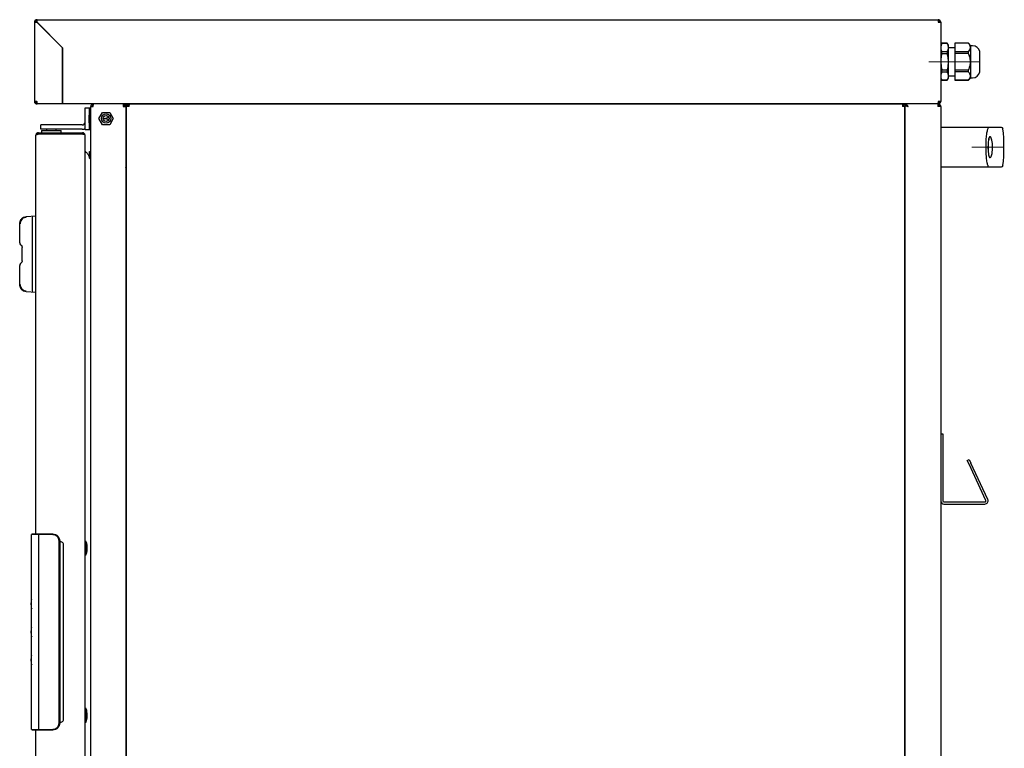
# Model space of a CAD drawing. Units: millimetres. Extents: x 23 to 237, y 21 to 192.
# Drawn here: x 67 to 137, y 140 to 192 of the extents above; entities that cross this region are included whole.
import ezdxf

# ---------------------------------------------------------------- set-up
doc = ezdxf.new("R2010")
doc.units = ezdxf.units.MM
doc.header["$PDSIZE"] = -1

msp = doc.modelspace()

# ---------------------------------------------------------------- linework, layer by layer
for p, q in [((67.996, 191.57), (67.996, 185.93)), ((68.076, 191.57), (67.996, 191.57)), ((68.176, 191.75), (132.316, 191.75)), ((68.176, 191.67), (68.176, 191.75)), ((68.176, 191.563), (69.996, 189.743)), ((70.003, 189.75), (68.183, 191.57)), ((132.316, 191.75), (132.316, 191.57)), ((132.496, 191.57), (132.416, 191.57)), ((132.496, 191.563), (132.496, 191.57)), ((132.496, 191.563), (132.496, 185.93)), ((68.767, 190.972), (68.774, 190.979)), ((68.824, 190.915), (68.831, 190.922)), ((132.58, 190.07), (132.496, 189.925)), ((132.962, 190.07), (132.58, 190.07)), ((132.58, 190.069), (132.58, 190.07)), ((132.58, 190.069), (132.962, 190.069)), ((133.046, 189.925), (132.962, 190.07)), ((132.962, 190.07), (132.962, 190.069)), ((133.046, 189.768), (133.046, 189.925)), ((134.466, 190.07), (133.496, 190.07)), ((133.496, 190.07), (133.496, 190.069)), ((134.466, 190.069), (133.496, 190.069)), ((133.496, 190.069), (133.496, 189.467)), ((134.646, 189.89), (134.466, 190.07)), ((134.466, 190.069), (134.466, 190.07)), ((69.996, 189.743), (69.996, 185.93)), ((70.003, 185.93), (70.003, 189.75)), ((132.58, 189.352), (132.58, 189.467)), ((132.962, 189.467), (132.58, 189.467)), ((132.58, 189.352), (132.962, 189.352)), ((132.962, 189.467), (132.962, 189.352)), ((133.046, 188.75), (133.046, 189.768)), ((133.496, 189.75), (133.046, 189.75)), ((133.496, 189.467), (133.496, 189.352)), ((134.466, 189.467), (133.496, 189.467)), ((134.466, 189.352), (133.496, 189.352)), ((133.496, 189.352), (133.496, 188.149)), ((134.466, 189.352), (134.466, 189.467)), ((134.756, 189.89), (134.646, 189.89)), ((134.646, 187.61), (134.646, 189.89)), ((135.284, 188.05), (135.284, 189.45)), ((133.046, 187.733), (133.046, 188.75)), ((132.58, 188.034), (132.58, 188.149)), ((132.962, 188.149), (132.58, 188.149)), ((132.58, 188.034), (132.962, 188.034)), ((132.962, 188.149), (132.962, 188.034)), ((133.496, 188.149), (133.496, 188.034)), ((134.466, 188.149), (133.496, 188.149)), ((134.466, 188.034), (133.496, 188.034)), ((133.496, 188.034), (133.496, 187.432)), ((134.466, 188.034), (134.466, 188.149)), ((132.496, 187.575), (132.58, 187.43)), ((132.962, 187.432), (132.58, 187.432)), ((132.58, 187.43), (132.58, 187.432)), ((132.58, 187.43), (132.962, 187.43)), ((132.962, 187.43), (133.046, 187.575)), ((132.962, 187.432), (132.962, 187.43)), ((133.046, 187.75), (133.496, 187.75)), ((133.046, 187.575), (133.046, 187.733)), ((134.466, 187.432), (133.496, 187.432)), ((133.496, 187.432), (133.496, 187.43)), ((133.496, 187.43), (134.466, 187.43)), ((134.466, 187.43), (134.646, 187.61)), ((134.466, 187.43), (134.466, 187.432)), ((134.646, 187.61), (134.756, 187.61)), ((68.176, 185.93), (67.996, 185.93)), ((68.176, 185.75), (68.176, 185.83)), ((68.176, 185.75), (68.183, 185.75)), ((69.996, 185.75), (68.183, 185.75)), ((69.996, 185.93), (69.996, 185.75)), ((70.003, 185.83), (69.996, 185.83)), ((70.003, 185.75), (69.996, 185.75)), ((70.003, 185.75), (70.003, 185.93)), ((132.309, 185.75), (70.003, 185.75)), ((72.176, 185.75), (72.176, 185.67)), ((74.316, 185.75), (72.177, 185.75)), ((74.316, 185.75), (74.316, 185.57)), ((74.316, 185.75), (74.415, 185.75)), ((74.415, 185.67), (74.415, 185.75)), ((74.496, 185.75), (74.416, 185.75)), ((74.416, 185.75), (74.416, 185.57)), ((74.496, 185.75), (74.496, 185.57)), ((74.654, 185.736), (74.646, 185.75)), ((74.726, 185.75), (74.726, 185.67)), ((74.726, 185.75), (74.726, 185.67)), ((74.733, 185.75), (129.759, 185.75)), ((129.766, 185.75), (129.766, 185.67)), ((129.766, 185.75), (129.766, 185.67)), ((132.279, 185.75), (129.966, 185.75)), ((129.966, 185.67), (129.966, 185.75)), ((132.309, 185.75), (129.996, 185.75)), ((132.316, 185.75), (132.309, 185.75)), ((132.496, 185.93), (132.316, 185.93)), ((132.316, 185.75), (132.316, 185.83)), ((71.596, 184.96), (71.596, 185.46)), ((71.596, 185.46), (71.896, 185.46)), ((71.896, 185.46), (71.996, 185.46)), ((71.896, 185.46), (71.896, 184.96)), ((71.996, 185.15), (71.946, 185.15)), ((71.946, 185.15), (71.946, 184.71)), ((71.996, 110.85), (71.996, 185.57)), ((71.996, 185.57), (72.176, 185.57)), ((72.588, 184.71), (72.842, 185.15)), ((72.842, 185.15), (73.35, 185.15)), ((73.35, 185.15), (73.604, 184.71)), ((74.316, 185.67), (74.415, 185.67)), ((74.316, 185.57), (74.496, 185.57)), ((74.416, 185.67), (74.415, 185.67)), ((74.496, 185.57), (74.496, 110.67)), ((74.496, 185.47), (74.546, 185.477)), ((74.546, 110.851), (74.546, 185.57)), ((74.726, 185.57), (74.546, 185.57)), ((129.946, 185.57), (129.766, 185.57)), ((129.946, 110.851), (129.946, 185.57)), ((129.966, 185.66), (129.996, 185.66)), ((129.966, 110.84), (129.966, 185.66)), ((130.039, 185.66), (129.996, 185.67)), ((130.108, 185.592), (130.176, 185.57)), ((132.316, 185.57), (132.286, 185.57)), ((132.496, 185.57), (132.316, 185.57)), ((132.496, 185.57), (132.496, 110.93)), ((71.596, 184.41), (71.596, 184.96)), ((71.596, 183.91), (71.596, 184.41)), ((71.896, 184.41), (71.896, 184.96)), ((71.896, 184.41), (71.896, 183.91)), ((71.996, 184.71), (71.946, 184.71)), ((71.946, 184.71), (71.946, 184.27)), ((72.842, 184.27), (72.588, 184.71)), ((72.889, 184.71), (73.045, 184.71)), ((73.604, 184.71), (73.35, 184.27)), ((68.276, 183.7), (68.276, 183.62)), ((68.276, 183.7), (71.416, 183.7)), ((68.276, 183.62), (71.416, 183.62)), ((68.276, 183.61), (71.416, 183.61)), ((68.446, 183.95), (68.446, 184.25)), ((68.946, 184.25), (68.446, 184.25)), ((68.946, 183.95), (68.446, 183.95)), ((68.496, 183.85), (68.496, 183.7)), ((68.496, 183.85), (69.896, 183.85)), ((68.706, 183.62), (68.706, 183.61)), ((68.846, 183.95), (68.846, 183.85)), ((71.396, 184.25), (68.946, 184.25)), ((71.396, 183.95), (68.946, 183.95)), ((69.546, 183.85), (69.546, 183.95)), ((69.686, 183.61), (69.686, 183.62)), ((69.896, 183.7), (69.896, 183.85)), ((71.416, 183.7), (71.416, 183.62)), ((71.896, 183.91), (71.596, 183.91)), ((71.996, 183.91), (71.896, 183.91)), ((71.996, 184.27), (71.946, 184.27)), ((73.35, 184.27), (72.842, 184.27)), ((135.849, 184.07), (132.496, 184.07)), ((135.839, 184.07), (135.849, 184.07)), ((136.827, 184.07), (135.871, 184.07)), ((68.096, 155.132), (68.096, 183.52)), ((71.596, 183.52), (71.596, 183.513)), ((71.596, 112.787), (71.596, 183.513)), ((136.006, 183.4), (135.969, 183.4)), ((71.916, 182.35), (71.996, 182.35)), ((71.916, 182.15), (71.916, 182.35)), ((71.916, 181.93), (71.916, 182.15)), ((71.916, 181.889), (71.916, 181.93)), ((135.97, 181.94), (136.006, 181.94)), ((74.546, 181.33), (74.496, 181.33)), ((132.496, 181.27), (135.849, 181.27)), ((135.871, 181.271), (136.827, 181.271)), ((68.095, 177.75), (67.41, 177.702)), ((67.845, 172.42), (67.845, 177.681)), ((68.095, 172.35), (68.095, 177.75)), ((66.945, 177.203), (66.945, 177.204)), ((66.945, 175.863), (66.945, 177.203)), ((67.117, 175.608), (67.003, 175.722)), ((67.125, 175.564), (67.125, 175.59)), ((67.125, 174.585), (67.125, 175.515)), ((67.003, 174.379), (67.117, 174.493)), ((67.125, 174.511), (67.125, 174.537)), ((66.945, 172.898), (66.945, 174.238)), ((66.945, 172.897), (66.945, 172.898)), ((67.41, 172.398), (68.095, 172.35)), ((132.496, 162.25), (132.646, 162.25)), ((132.646, 162.25), (132.646, 161.95)), ((132.646, 161.95), (132.646, 157.48)), ((134.381, 160.359), (134.517, 160.422)), ((134.508, 160.087), (134.381, 160.359)), ((135.707, 157.514), (134.508, 160.087)), ((134.517, 160.422), (134.644, 160.151)), ((135.843, 157.578), (134.644, 160.151)), ((132.726, 157.4), (135.635, 157.4)), ((132.726, 157.25), (135.635, 157.25)), ((67.798, 155.078), (67.796, 155.075)), ((67.796, 141.195), (67.796, 155.075)), ((68.189, 155.134), (68.267, 155.135)), ((68.258, 155.085), (68.189, 155.084)), ((68.267, 155.135), (68.258, 155.085)), ((68.276, 155.084), (68.258, 155.085)), ((68.267, 155.135), (68.276, 155.135)), ((68.276, 155.135), (69.305, 155.117)), ((68.276, 155.084), (68.276, 141.187)), ((69.305, 155.066), (68.276, 155.084)), ((69.746, 141.653), (69.746, 154.617)), ((69.796, 154.617), (69.796, 141.653)), ((69.799, 154.585), (69.796, 154.585)), ((70.074, 141.965), (70.074, 154.306)), ((71.675, 154.577), (71.596, 154.577)), ((71.675, 154.172), (71.675, 154.577)), ((71.675, 153.624), (71.675, 154.172)), ((71.596, 153.624), (71.675, 153.624)), ((71.675, 142.677), (71.596, 142.677)), ((71.675, 142.346), (71.675, 142.677)), ((71.675, 141.724), (71.675, 142.346)), ((69.796, 141.685), (69.799, 141.685)), ((71.596, 141.724), (71.675, 141.724)), ((67.796, 141.195), (67.797, 141.194)), ((67.797, 141.194), (67.846, 141.143)), ((68.096, 112.78), (68.096, 141.138)), ((68.189, 141.188), (68.276, 141.187)), ((68.276, 141.135), (68.189, 141.137)), ((68.276, 141.187), (69.305, 141.205)), ((68.276, 141.135), (68.276, 141.187)), ((69.305, 141.153), (68.276, 141.135))]:
    msp.add_line(p, q)
at = {"color": 7, "linetype": 'Continuous', "lineweight": 18}
for p, q in [((135.284, 188.75), (131.652, 188.75)), ((136.996, 182.67), (134.708, 182.67))]:
    msp.add_line(p, q, dxfattribs=at)
at = {"flags": 128}
for points in [[(72.173, 185.583), (72.156, 185.57), (72.156, 185.57)], [(74.496, 185.55), (74.534, 185.558), (74.546, 185.564)]]:
    msp.add_lwpolyline(points, dxfattribs=at)
for radius in [0.332, 0.207]:
    msp.add_circle((73.096, 184.71), radius)
for centre, radius, start, end in [((68.176, 191.57), 0.18, 90, 180), ((68.176, 191.57), 0.1, 90, 180), ((132.236, 191.49), 0.18, 26.08352, 63.6122), ((134.756, 189.35), 0.54, 13.13656, 90), ((135.184, 189.45), 0.1, 0, 13.13656), ((134.756, 188.15), 0.54, 270, 346.86344), ((135.184, 188.05), 0.1, 346.86344, 0), ((74.496, 185.65), 0.1, 19.31313, 90), ((74.496, 185.65), 0.18, 333.6122, 2.08028), ((132.196, 185.45), 0.22, 33.05573, 56.68495), ((71.396, 184.45), 0.2, 270, 0), ((71.396, 184.45), 0.5, 270, 293.57818), ((136.827, 183.97), 0.1, 6.19905, 90), ((136.827, 181.371), 0.1, 270, 353.80095), ((67.445, 177.204), 0.5, 94, 180), ((67.145, 175.863), 0.2, 180, 225), ((67.1, 175.59), 0.025, 0, 45), ((67.1, 174.511), 0.025, 315, 0), ((67.145, 174.238), 0.2, 135, 180), ((67.445, 172.897), 0.5, 180, 266), ((132.726, 157.48), 0.23, 180, 270), ((132.726, 157.48), 0.08, 180, 270), ((135.635, 157.48), 0.23, 270, 25), ((135.635, 157.48), 0.08, 270, 25)]:
    msp.add_arc(centre, radius, start, end)
msp.add_ellipse((134.996, 182.67), major_axis=(0, -5), ratio=0.4, start_param=1.305645, end_param=1.835948)
for points in [[(67.996, 191.57), (67.999, 191.57), (68.004, 191.569), (68.046, 191.567), (68.105, 191.565), (68.152, 191.564), (68.176, 191.563)], [(68.183, 191.57), (68.182, 191.594), (68.181, 191.641), (68.179, 191.701), (68.178, 191.742), (68.176, 191.748), (68.176, 191.75)], [(132.496, 191.57), (132.493, 191.594), (132.488, 191.641), (132.446, 191.701), (132.387, 191.742), (132.339, 191.748), (132.316, 191.75)], [(132.416, 191.57), (132.414, 191.583), (132.411, 191.61), (132.388, 191.643), (132.355, 191.666), (132.329, 191.669), (132.316, 191.67)], [(132.316, 191.57), (132.339, 191.57), (132.387, 191.569), (132.446, 191.567), (132.488, 191.565), (132.493, 191.564), (132.496, 191.563)], [(67.996, 185.93), (67.999, 185.907), (68.004, 185.86), (68.046, 185.8), (68.105, 185.758), (68.152, 185.753), (68.176, 185.75)], [(68.076, 185.93), (68.077, 185.917), (68.08, 185.891), (68.104, 185.858), (68.137, 185.835), (68.163, 185.832), (68.176, 185.83)], [(68.183, 185.75), (68.182, 185.753), (68.181, 185.758), (68.179, 185.8), (68.178, 185.86), (68.176, 185.907), (68.176, 185.93)], [(72.176, 185.75), (72.152, 185.748), (72.105, 185.742), (72.046, 185.701), (72.004, 185.641), (71.999, 185.594), (71.996, 185.57)], [(72.176, 185.75), (72.152, 185.748), (72.105, 185.742), (72.046, 185.701), (72.004, 185.641), (71.999, 185.594), (71.996, 185.57)], [(72.176, 185.57), (72.176, 185.594), (72.176, 185.641), (72.176, 185.701), (72.176, 185.742), (72.177, 185.748), (72.177, 185.75)], [(72.176, 185.57), (72.176, 185.594), (72.176, 185.641), (72.176, 185.701), (72.176, 185.742), (72.177, 185.748), (72.177, 185.75)], [(74.726, 185.75), (74.702, 185.748), (74.655, 185.742), (74.596, 185.701), (74.554, 185.641), (74.549, 185.594), (74.546, 185.57)], [(74.726, 185.75), (74.702, 185.748), (74.655, 185.742), (74.596, 185.701), (74.554, 185.641), (74.549, 185.594), (74.546, 185.57)], [(74.726, 185.57), (74.726, 185.594), (74.728, 185.641), (74.729, 185.701), (74.731, 185.742), (74.732, 185.748), (74.733, 185.75)], [(74.726, 185.57), (74.726, 185.594), (74.728, 185.641), (74.729, 185.701), (74.731, 185.742), (74.732, 185.748), (74.733, 185.75)], [(129.759, 185.75), (129.759, 185.748), (129.761, 185.742), (129.762, 185.701), (129.764, 185.641), (129.765, 185.594), (129.766, 185.57)], [(129.759, 185.75), (129.759, 185.748), (129.761, 185.742), (129.762, 185.701), (129.764, 185.641), (129.765, 185.594), (129.766, 185.57)], [(129.946, 185.57), (129.943, 185.594), (129.938, 185.641), (129.896, 185.701), (129.837, 185.742), (129.789, 185.748), (129.766, 185.75)], [(129.946, 185.57), (129.943, 185.594), (129.938, 185.641), (129.896, 185.701), (129.837, 185.742), (129.789, 185.748), (129.766, 185.75)], [(132.279, 185.75), (132.279, 185.748), (132.281, 185.742), (132.282, 185.701), (132.284, 185.641), (132.285, 185.594), (132.286, 185.57)], [(132.316, 185.93), (132.315, 185.907), (132.314, 185.86), (132.312, 185.8), (132.311, 185.758), (132.309, 185.753), (132.309, 185.75)], [(132.309, 185.75), (132.309, 185.748), (132.311, 185.742), (132.312, 185.701), (132.314, 185.641), (132.315, 185.594), (132.316, 185.57)], [(132.316, 185.75), (132.339, 185.753), (132.387, 185.758), (132.446, 185.8), (132.488, 185.86), (132.493, 185.907), (132.496, 185.93)], [(132.316, 185.83), (132.329, 185.832), (132.355, 185.835), (132.388, 185.858), (132.411, 185.891), (132.414, 185.917), (132.416, 185.93)], [(132.496, 185.57), (132.493, 185.594), (132.488, 185.641), (132.446, 185.701), (132.387, 185.742), (132.339, 185.748), (132.316, 185.75)], [(72.176, 185.67), (72.163, 185.669), (72.137, 185.666), (72.104, 185.643), (72.08, 185.61), (72.077, 185.583), (72.076, 185.57)], [(72.176, 185.67), (72.163, 185.669), (72.137, 185.666), (72.104, 185.643), (72.08, 185.61), (72.077, 185.583), (72.076, 185.57)], [(74.726, 185.67), (74.713, 185.669), (74.687, 185.666), (74.654, 185.643), (74.63, 185.61), (74.627, 185.583), (74.626, 185.57)], [(74.726, 185.67), (74.713, 185.669), (74.687, 185.666), (74.654, 185.643), (74.63, 185.61), (74.627, 185.583), (74.626, 185.57)], [(129.866, 185.57), (129.864, 185.583), (129.861, 185.61), (129.838, 185.643), (129.805, 185.666), (129.779, 185.669), (129.766, 185.67)], [(129.866, 185.57), (129.864, 185.583), (129.861, 185.61), (129.838, 185.643), (129.805, 185.666), (129.779, 185.669), (129.766, 185.67)], [(129.966, 185.66), (129.969, 185.653), (129.974, 185.638), (130.016, 185.615), (130.075, 185.593), (130.122, 185.578), (130.146, 185.57)], [(132.416, 185.57), (132.414, 185.583), (132.411, 185.61), (132.388, 185.643), (132.355, 185.666), (132.329, 185.669), (132.316, 185.67)], [(68.276, 183.7), (68.252, 183.698), (68.205, 183.692), (68.146, 183.651), (68.104, 183.591), (68.099, 183.544), (68.096, 183.52)], [(71.596, 183.52), (71.593, 183.544), (71.588, 183.591), (71.546, 183.651), (71.487, 183.692), (71.439, 183.698), (71.416, 183.7)]]:
    msp.add_open_spline(points, degree=3)
for points, knots in [([(132.58, 190.069), (132.556, 190.02), (132.508, 189.921), (132.5, 189.819), (132.496, 189.768)], [0, 0, 0, 0, 0.496125, 1, 1, 1, 1]), ([(133.046, 189.768), (133.045, 189.786), (133.042, 189.887), (132.998, 189.987), (132.962, 190.069)], [0, 0, 0, 0, 0.178814, 1, 1, 1, 1]), ([(134.466, 189.467), (134.501, 189.51), (134.572, 189.596), (134.619, 189.73), (134.604, 189.863), (134.546, 189.975), (134.489, 190.042), (134.466, 190.069)], [0, 0, 0, 0, 0.220326, 0.447648, 0.648795, 0.858492, 1, 1, 1, 1]), ([(132.496, 189.768), (132.496, 189.75), (132.499, 189.648), (132.543, 189.549), (132.58, 189.467)], [0, 0, 0, 0, 0.178814, 1, 1, 1, 1]), ([(132.58, 189.352), (132.55, 189.224), (132.504, 189.026), (132.498, 188.822), (132.496, 188.75)], [0, 0, 0, 0, 0.644783, 1, 1, 1, 1]), ([(132.962, 189.467), (132.986, 189.516), (133.033, 189.615), (133.042, 189.717), (133.046, 189.768)], [0, 0, 0, 0, 0.496125, 1, 1, 1, 1]), ([(133.046, 188.75), (133.044, 188.822), (133.038, 189.026), (132.992, 189.224), (132.962, 189.352)], [0, 0, 0, 0, 0.355217, 1, 1, 1, 1]), ([(134.466, 188.149), (134.482, 188.186), (134.531, 188.298), (134.589, 188.492), (134.619, 188.731), (134.597, 188.968), (134.542, 189.174), (134.489, 189.299), (134.466, 189.352)], [0, 0, 0, 0, 0.097749, 0.292778, 0.487357, 0.674165, 0.861331, 1, 1, 1, 1]), ([(132.496, 188.75), (132.506, 188.593), (132.519, 188.39), (132.568, 188.193), (132.58, 188.149)], [0, 0, 0, 0, 0.775542, 1, 1, 1, 1]), ([(132.962, 188.149), (132.973, 188.193), (133.023, 188.39), (133.036, 188.593), (133.046, 188.75)], [0, 0, 0, 0, 0.224458, 1, 1, 1, 1]), ([(132.58, 188.034), (132.556, 187.984), (132.508, 187.886), (132.5, 187.784), (132.496, 187.733)], [0, 0, 0, 0, 0.496125, 1, 1, 1, 1]), ([(133.046, 187.733), (133.045, 187.751), (133.042, 187.852), (132.998, 187.952), (132.962, 188.034)], [0, 0, 0, 0, 0.178814, 1, 1, 1, 1]), ([(134.466, 187.432), (134.501, 187.474), (134.572, 187.56), (134.619, 187.695), (134.604, 187.828), (134.546, 187.939), (134.489, 188.006), (134.466, 188.034)], [0, 0, 0, 0, 0.220326, 0.447648, 0.648795, 0.858492, 1, 1, 1, 1]), ([(132.496, 187.733), (132.496, 187.715), (132.499, 187.613), (132.543, 187.514), (132.58, 187.432)], [0, 0, 0, 0, 0.178814, 1, 1, 1, 1]), ([(132.962, 187.432), (132.986, 187.481), (133.033, 187.58), (133.042, 187.682), (133.046, 187.733)], [0, 0, 0, 0, 0.496125, 1, 1, 1, 1]), ([(130.146, 185.57), (130.131, 185.593), (130.101, 185.641), (130.056, 185.701), (130.011, 185.742), (129.981, 185.748), (129.966, 185.75)], [0, 0, 0, 0, 0.245033, 0.499897, 0.754787, 1, 1, 1, 1]), ([(130.176, 185.57), (130.161, 185.593), (130.131, 185.641), (130.086, 185.701), (130.041, 185.742), (130.011, 185.748), (129.996, 185.75)], [0, 0, 0, 0, 0.245033, 0.499897, 0.754787, 1, 1, 1, 1]), ([(132.466, 185.57), (132.463, 185.594), (132.458, 185.641), (132.416, 185.7), (132.366, 185.738), (132.329, 185.743), (132.316, 185.744)], [0, 0, 0, 0, 0.280702, 0.561404, 0.842106, 1, 1, 1, 1]), ([(129.966, 185.66), (129.965, 185.653), (129.962, 185.637), (129.95, 185.621), (129.938, 185.612), (129.938, 185.612)], [0, 0, 0, 0, 0.455091, 0.976946, 1, 1, 1, 1]), ([(130.098, 185.61), (130.095, 185.613), (130.071, 185.633), (130.027, 185.661), (129.987, 185.667), (129.966, 185.67)], [0, 0, 0, 0, 0.0857986, 0.5314901, 1, 1, 1, 1]), ([(132.386, 185.57), (132.384, 185.583), (132.381, 185.61), (132.358, 185.643), (132.327, 185.665), (132.303, 185.668), (132.293, 185.669)], [0, 0, 0, 0, 0.261263, 0.522525, 0.783788, 1, 1, 1, 1]), ([(73.279, 184.8), (73.253, 184.787), (73.179, 184.751), (73.098, 184.726), (73.045, 184.71)], [0, 0, 0, 0, 0.34322, 1, 1, 1, 1]), ([(73.045, 184.71), (73.098, 184.694), (73.179, 184.669), (73.255, 184.633), (73.281, 184.62)], [0, 0, 0, 0, 0.648925, 1, 1, 1, 1]), ([(68.096, 183.52), (68.098, 183.527), (68.102, 183.541), (68.137, 183.561), (68.186, 183.581), (68.236, 183.598), (68.267, 183.607), (68.276, 183.61)], [0, 0, 0, 0, 0.225334, 0.450715, 0.676097, 0.901478, 1, 1, 1, 1]), ([(68.276, 183.62), (68.263, 183.619), (68.237, 183.615), (68.211, 183.6), (68.203, 183.588), (68.202, 183.586)], [0, 0, 0, 0, 0.462104, 0.924207, 1, 1, 1, 1]), ([(71.47, 183.602), (71.465, 183.606), (71.449, 183.618), (71.429, 183.619), (71.416, 183.62)], [0, 0, 0, 0, 0.32361, 1, 1, 1, 1]), ([(71.416, 183.61), (71.432, 183.608), (71.463, 183.604), (71.512, 183.594), (71.552, 183.581), (71.578, 183.557), (71.593, 183.536), (71.595, 183.521), (71.596, 183.513)], [0, 0, 0, 0, 0.16501, 0.308742, 0.53287, 0.691413, 0.827004, 1, 1, 1, 1]), ([(135.845, 183.981), (135.832, 183.949), (135.805, 183.887), (135.772, 183.749), (135.744, 183.582), (135.723, 183.389), (135.708, 183.175), (135.699, 182.949), (135.695, 182.714), (135.697, 182.48), (135.704, 182.251), (135.717, 182.033), (135.735, 181.834), (135.759, 181.658), (135.79, 181.511), (135.819, 181.415), (135.839, 181.373), (135.845, 181.36)], [0, 0, 0, 0, 0.069922, 0.139838, 0.209795, 0.27975, 0.349021, 0.41829, 0.487082, 0.555874, 0.62451, 0.693148, 0.76187, 0.830595, 0.899688, 0.968785, 1, 1, 1, 1]), ([(135.839, 184.07), (135.84, 184.07), (135.841, 184.07), (135.843, 184.07), (135.845, 184.07), (135.846, 184.07), (135.847, 184.07), (135.848, 184.07), (135.849, 184.07), (135.852, 184.07), (135.856, 184.068), (135.864, 184.059), (135.867, 184.029), (135.848, 183.988), (135.845, 183.981)], [0, 0, 0, 0, 0.005273, 0.012423, 0.015145, 0.017895, 0.019833, 0.021766, 0.024988, 0.033952, 0.07386, 0.232159, 0.869588, 1, 1, 1, 1]), ([(136.005, 183.42), (136.024, 183.412), (136.062, 183.394), (136.118, 183.26), (136.161, 183.062), (136.185, 182.82), (136.186, 182.566), (136.167, 182.328), (136.13, 182.126), (136.079, 181.981), (136.022, 181.91), (135.966, 181.927), (135.917, 182.031), (135.881, 182.21), (135.86, 182.44), (135.854, 182.693), (135.863, 182.942), (135.886, 183.16), (135.922, 183.324), (135.964, 183.409), (135.993, 183.417), (136.005, 183.42)], [0, 0, 0, 0, 0.055571, 0.111152, 0.166312, 0.220036, 0.272176, 0.32356, 0.375415, 0.428655, 0.483414, 0.53902, 0.594454, 0.648997, 0.702492, 0.755189, 0.807488, 0.859812, 0.912573, 0.96614, 1, 1, 1, 1]), ([(136.006, 183.4), (136.025, 183.392), (136.062, 183.375), (136.116, 183.244), (136.157, 183.051), (136.181, 182.816), (136.182, 182.569), (136.164, 182.337), (136.127, 182.141), (136.078, 181.999), (136.023, 181.93), (135.968, 181.946), (135.921, 182.048), (135.885, 182.222), (135.865, 182.446), (135.859, 182.693), (135.867, 182.934), (135.89, 183.147), (135.925, 183.306), (135.966, 183.389), (135.995, 183.397), (136.006, 183.4)], [0, 0, 0, 0, 0.055564, 0.111138, 0.166286, 0.220002, 0.272149, 0.323546, 0.375411, 0.428647, 0.483394, 0.538991, 0.59443, 0.648986, 0.70249, 0.755186, 0.807476, 0.859792, 0.912553, 0.966129, 1, 1, 1, 1]), ([(71.587, 182.377), (71.609, 182.36), (71.699, 182.291), (71.834, 182.144), (71.876, 181.997), (71.898, 181.921)], [0, 0, 0, 0, 0.135991, 0.547738, 1, 1, 1, 1]), ([(71.898, 181.921), (71.901, 181.912), (71.906, 181.893), (71.946, 181.866), (71.976, 181.846), (71.996, 181.832)], [0, 0, 0, 0, 0.234702, 0.471768, 1, 1, 1, 1]), ([(74.546, 181.184), (74.54, 181.189), (74.522, 181.202), (74.501, 181.224), (74.498, 181.241), (74.496, 181.25)], [0, 0, 0, 0, 0.206271, 0.593161, 1, 1, 1, 1]), ([(74.546, 181.184), (74.54, 181.189), (74.522, 181.202), (74.501, 181.224), (74.498, 181.241), (74.496, 181.25)], [0, 0, 0, 0, 0.206271, 0.593161, 1, 1, 1, 1]), ([(135.845, 181.36), (135.849, 181.35), (135.866, 181.312), (135.858, 181.281), (135.862, 181.272), (135.85, 181.271), (135.849, 181.271), (135.848, 181.271), (135.847, 181.271), (135.846, 181.271), (135.844, 181.271), (135.842, 181.271), (135.84, 181.271), (135.839, 181.271)], [0, 0, 0, 0, 0.194037, 0.726922, 0.962304, 0.968733, 0.9754, 0.977885, 0.980396, 0.982644, 0.98519, 0.989827, 1, 1, 1, 1]), ([(135.839, 181.271), (135.842, 181.271), (135.846, 181.271), (135.849, 181.271), (135.849, 181.271)], [0, 0, 0, 0, 0.9998832, 1, 1, 1, 1]), ([(66.945, 177.203), (66.95, 177.259), (66.961, 177.371), (67.047, 177.52), (67.173, 177.634), (67.294, 177.683), (67.375, 177.698), (67.401, 177.7), (67.41, 177.701)], [0, 0, 0, 0, 0.22395, 0.447907, 0.67181, 0.895967, 0.963182, 1, 1, 1, 1]), ([(67.41, 177.676), (67.385, 177.673), (67.308, 177.664), (67.185, 177.612), (67.065, 177.504), (66.984, 177.363), (66.973, 177.256), (66.968, 177.203)], [0, 0, 0, 0, 0.10398, 0.328166, 0.552082, 0.776043, 1, 1, 1, 1]), ([(67.825, 177.729), (67.832, 177.729), (67.846, 177.73), (67.868, 177.731), (67.881, 177.731), (67.889, 177.73), (67.891, 177.73), (67.891, 177.73)], [0, 0, 0, 0, 0.241055, 0.481545, 0.888465, 0.994872, 1, 1, 1, 1]), ([(67.125, 175.564), (67.125, 175.559), (67.125, 175.548), (67.125, 175.533), (67.125, 175.521), (67.125, 175.517), (67.125, 175.515)], [0, 0, 0, 0, 0.239041, 0.492418, 0.746219, 1, 1, 1, 1]), ([(67.125, 174.585), (67.125, 174.584), (67.125, 174.58), (67.125, 174.569), (67.125, 174.554), (67.125, 174.543), (67.125, 174.537)], [0, 0, 0, 0, 0.23904, 0.492418, 0.746219, 1, 1, 1, 1]), ([(67.41, 172.4), (67.354, 172.409), (67.243, 172.428), (67.099, 172.524), (66.995, 172.658), (66.954, 172.783), (66.945, 172.864), (66.945, 172.889), (66.945, 172.898)], [0, 0, 0, 0, 0.224737, 0.449507, 0.673917, 0.897938, 0.964705, 1, 1, 1, 1]), ([(66.968, 172.898), (66.969, 172.874), (66.973, 172.797), (67.016, 172.67), (67.115, 172.543), (67.251, 172.451), (67.357, 172.434), (67.41, 172.425)], [0, 0, 0, 0, 0.101999, 0.326023, 0.550439, 0.775227, 1, 1, 1, 1]), ([(67.891, 172.37), (67.891, 172.37), (67.889, 172.37), (67.881, 172.37), (67.868, 172.37), (67.846, 172.371), (67.832, 172.372), (67.825, 172.372)], [0, 0, 0, 0, 0.005128, 0.111535, 0.518455, 0.758945, 1, 1, 1, 1]), ([(67.846, 155.128), (67.838, 155.12), (67.826, 155.107), (67.81, 155.09), (67.802, 155.082), (67.798, 155.078)], [0, 0, 0, 0, 0.499876, 0.749931, 1, 1, 1, 1]), ([(68.189, 155.084), (68.137, 155.083), (68.034, 155.081), (67.904, 155.079), (67.822, 155.078), (67.805, 155.078), (67.798, 155.078)], [0, 0, 0, 0, 0.2689477, 0.5378868, 0.806814, 1, 1, 1, 1]), ([(67.846, 155.128), (67.852, 155.128), (67.866, 155.128), (67.94, 155.129), (68.053, 155.131), (68.144, 155.133), (68.189, 155.134)], [0, 0, 0, 0, 0.208016, 0.471997, 0.735993, 1, 1, 1, 1]), ([(69.305, 155.117), (69.369, 155.109), (69.499, 155.092), (69.661, 154.976), (69.774, 154.812), (69.789, 154.682), (69.796, 154.617)], [0, 0, 0, 0, 0.2500142, 0.5000199, 0.750014, 1, 1, 1, 1]), ([(69.746, 154.617), (69.739, 154.676), (69.726, 154.792), (69.624, 154.939), (69.479, 155.043), (69.363, 155.059), (69.305, 155.066)], [0, 0, 0, 0, 0.249983, 0.499975, 0.749982, 1, 1, 1, 1]), ([(70.074, 154.306), (70.07, 154.342), (70.062, 154.414), (69.999, 154.506), (69.908, 154.571), (69.836, 154.58), (69.799, 154.585)], [0, 0, 0, 0, 0.249983, 0.499975, 0.749982, 1, 1, 1, 1]), ([(71.676, 153.633), (71.694, 153.69), (71.733, 153.817), (71.757, 154.02), (71.753, 154.236), (71.726, 154.42), (71.688, 154.528), (71.675, 154.567)], [0, 0, 0, 0, 0.189874, 0.416045, 0.642337, 0.868744, 1, 1, 1, 1]), ([(67.796, 150.484), (67.795, 150.481), (67.772, 150.417), (67.752, 150.285), (67.742, 150.089), (67.758, 149.921), (67.789, 149.823), (67.799, 149.788)], [0, 0, 0, 0, 0.013837, 0.286155, 0.563732, 0.846652, 1, 1, 1, 1]), ([(67.796, 148.484), (67.795, 148.481), (67.772, 148.417), (67.752, 148.285), (67.742, 148.089), (67.758, 147.921), (67.789, 147.823), (67.799, 147.788)], [0, 0, 0, 0, 0.0138373, 0.2861553, 0.5637316, 0.8466517, 1, 1, 1, 1]), ([(67.796, 146.484), (67.795, 146.481), (67.772, 146.417), (67.752, 146.285), (67.742, 146.089), (67.758, 145.921), (67.789, 145.823), (67.799, 145.788)], [0, 0, 0, 0, 0.0138373, 0.2861553, 0.5637316, 0.8466517, 1, 1, 1, 1]), ([(71.672, 141.726), (71.682, 141.751), (71.717, 141.844), (71.747, 142.013), (71.761, 142.228), (71.738, 142.442), (71.708, 142.592), (71.678, 142.665), (71.675, 142.672)], [0, 0, 0, 0, 0.0846404, 0.3070863, 0.530059, 0.7534949, 0.9774074, 1, 1, 1, 1]), ([(69.305, 141.205), (69.363, 141.212), (69.479, 141.227), (69.624, 141.332), (69.726, 141.479), (69.739, 141.595), (69.746, 141.653)], [0, 0, 0, 0, 0.250018, 0.500025, 0.750017, 1, 1, 1, 1]), ([(69.796, 141.653), (69.789, 141.588), (69.774, 141.459), (69.661, 141.295), (69.499, 141.179), (69.369, 141.162), (69.305, 141.153)], [0, 0, 0, 0, 0.249986, 0.49998, 0.749986, 1, 1, 1, 1]), ([(69.799, 141.685), (69.836, 141.69), (69.908, 141.7), (69.999, 141.765), (70.062, 141.856), (70.07, 141.929), (70.074, 141.965)], [0, 0, 0, 0, 0.250018, 0.500025, 0.750017, 1, 1, 1, 1]), ([(67.797, 141.194), (67.804, 141.194), (67.82, 141.194), (67.904, 141.192), (68.034, 141.19), (68.137, 141.189), (68.189, 141.188)], [0, 0, 0, 0, 0.210544, 0.473686, 0.736839, 1, 1, 1, 1]), ([(68.189, 141.137), (68.144, 141.138), (68.053, 141.139), (67.94, 141.141), (67.865, 141.143), (67.852, 141.143), (67.846, 141.143)], [0, 0, 0, 0, 0.259939, 0.519868, 0.779781, 1, 1, 1, 1])]:
    msp.add_open_spline(points, degree=3, knots=knots)
at = {"color": 179, "linetype": 'Continuous', "lineweight": 18, "true_color": 0x212142}
msp.add_point((134.449, 187.48), dxfattribs=at)

doc.saveas('drawing.dxf')
